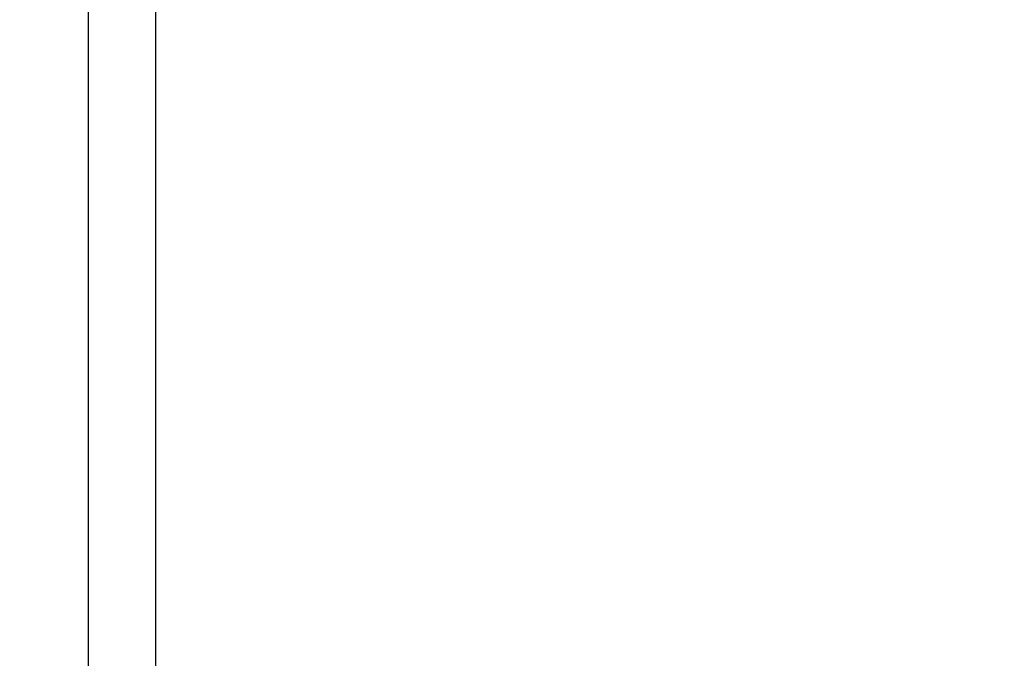
# Model space of a CAD drawing. Units: millimetres. Extents: x -113 to 107, y -120 to 99.
# Drawn here: x -88 to -81, y 37 to 42 of the extents above; entities that cross this region are included whole.
import ezdxf

# ---------------------------------------------------------------- set-up
doc = ezdxf.new("R2010")
doc.units = ezdxf.units.MM
doc.header["$LTSCALE"] = 16.335
doc.layers.get('0').update_dxf_attribs({"linetype": 'CONTINUOUS'})
doc.layers.add('RACCORDO', color=7, linetype='CONTINUOUS')
doc.styles.get("Standard").update_dxf_attribs({"font": 'txt', "width": 0.8})
doc.dimstyles.new('DIMSTYLE_1', dxfattribs={"dimtxt": 3, "dimasz": 3, "dimexe": 1.5, "dimexo": 0.5, "dimgap": 0.75, "dimtad": 1, "dimtxsty": 'STANDARD', "dimblk": '_FILLED', "dimblk1": '_FILLED', "dimblk2": '_FILLED', "dimcen": 0.09, "dimazin": 2, "dimtfac": 1, "dimtofl": 0, "dimtmove": 0, "dimatfit": 3, "dimldrblk": '_FILLED', "dimfxl": 1, "dimtolj": 1, "dimarcsym": 0})

# ---------------------------------------------------------------- blocks, each defined once
blk = doc.blocks.new('_FILLED')
at = {"color": 0, "linetype": 'BYBLOCK'}
blk.add_solid([(0, 0), (-1, 0.3167), (-1, -0.3167)], dxfattribs=at)
blk = doc.blocks.new('*D7')
at = {"color": 7, "linetype": 'CONTINUOUS'}
for p, q in [((-86.4023, 62.5587), (-64.7523, 62.5587)), ((-66.2523, 62.5587), (-66.2523, 11.4587)), ((-66.2523, -39.6413), (-66.2523, 11.4587)), ((-86.5116, -39.6413), (-64.7523, -39.6413))]:
    blk.add_line(p, q, dxfattribs=at)
at = {"color": 7, "linetype": 'CONTINUOUS', "xscale": 3, "yscale": 3, "zscale": 3}
for p, rotation in [((-66.2523, 62.5587), 90), ((-66.2523, -39.6413), 270)]:
    blk.add_blockref('_FILLED', p, dxfattribs=dict(at, rotation=rotation))
blk = doc.blocks.new('*D9')
at = {"color": 7, "linetype": 'CONTINUOUS'}
for p, q in [((-102.2237, 14.4773), (-102.2237, 96.662)), ((-75.5237, 34.9587), (-75.5237, 96.662)), ((-102.2237, 95.162), (-88.8737, 95.162)), ((-75.5237, 95.162), (-88.8737, 95.162))]:
    blk.add_line(p, q, dxfattribs=at)
at = {"color": 7, "linetype": 'CONTINUOUS', "xscale": 3, "yscale": 3, "zscale": 3, "rotation": 180}
blk.add_blockref('_FILLED', (-102.2237, 95.162), dxfattribs=at)
at = {"color": 7, "linetype": 'CONTINUOUS', "xscale": 3, "yscale": 3, "zscale": 3}
blk.add_blockref('_FILLED', (-75.5237, 95.162), dxfattribs=at)

msp = doc.modelspace()

# ---------------------------------------------------------------- linework, layer by layer
at = {"layer": 'RACCORDO', "color": 7, "linetype": 'CONTINUOUS'}
msp.add_line((-87.0237, 61.9011), (-87.0237, 35.8507), dxfattribs=at)
at = {"layer": 'RACCORDO', "color": 250, "linetype": 'CONTINUOUS'}
msp.add_line((-87.5154, 60.4013), (-87.5154, 35.8924), dxfattribs=at)

# ---------------------------------------------------------------- dimensions: what is measured, and where the dimension line sits
at = {"color": 7, "linetype": 'CONTINUOUS'}
dim = msp.add_linear_dim(base=(-75.5237, 95.162), p1=(-102.2237, 13.9773), p2=(-75.5237, 34.4587), dimstyle='DIMSTYLE_1', dxfattribs=at)
dim.commit()
dim.dimension.update_dxf_attribs({"geometry": '*D9', "text_midpoint": (-93.2666, 95.162), "dimtype": 160})
dim = msp.add_linear_dim(base=(-66.2523, -39.6413), p1=(-86.9023, 62.5587), p2=(-87.0116, -39.6413), angle=270, dimstyle='DIMSTYLE_1', dxfattribs=at)
dim.commit()
dim.dimension.update_dxf_attribs({"geometry": '*D7', "text_midpoint": (-66.2523, 6.2087), "dimtype": 160})

doc.saveas('drawing.dxf')
